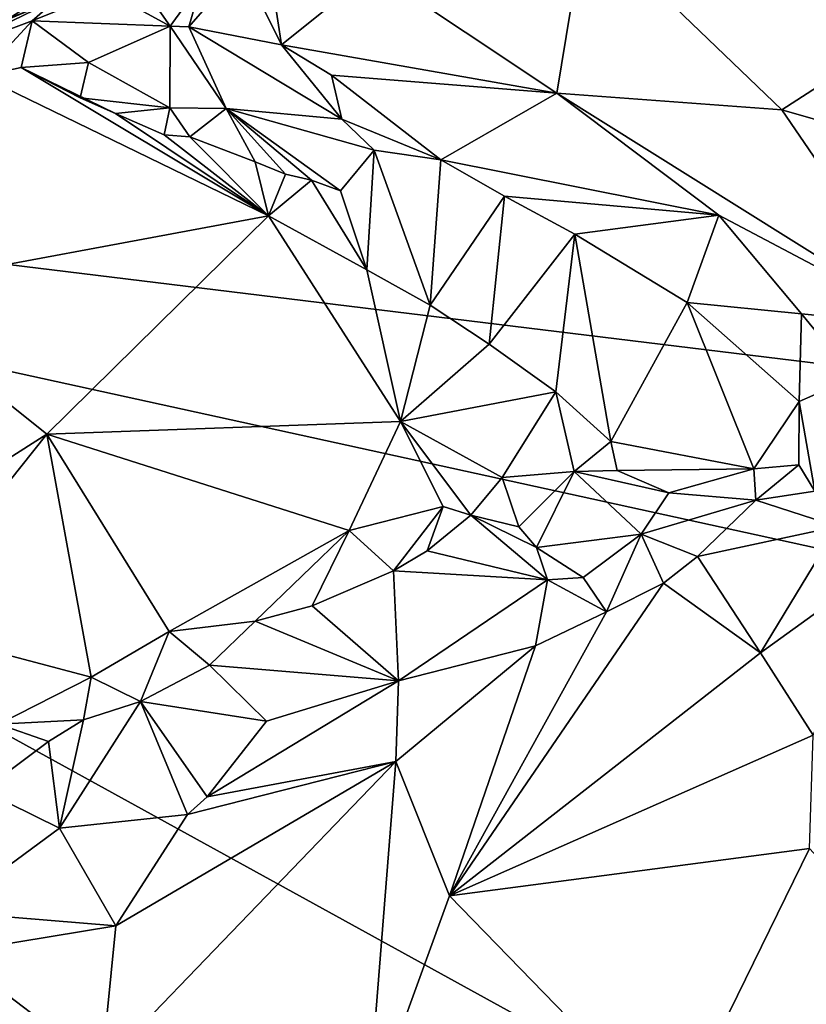
# Model space of a CAD drawing. Units: metres. Extents: x 24.76 to 30.6, y -2.3 to 6.04.
# Drawn here: x 29.62 to 30.14, y -0.12 to 0.52 of the extents above; entities that cross this region are included whole.
import ezdxf

# ---------------------------------------------------------------- set-up
doc = ezdxf.new("R2010")
doc.units = ezdxf.units.M

msp = doc.modelspace()

# ---------------------------------------------------------------- linework, layer by layer
at = {"layer": '1'}
for points in [[(28.89491, 0.45193, -1.52306), (27.67621, 1.21209, -1.52717), (30.10699, 2.0027, -1.54856)], [(28.89491, 0.45193, -1.52306), (30.10699, 2.0027, -1.54856), (30.44032, 0.743, -1.52712)], [(28.89491, 0.45193, -1.52306), (30.44032, 0.743, -1.52712), (30.45417, 0.26118, -1.52108)], [(29.85608, 0.55656, -0.03406), (29.97631, 0.47624, -0.04964), (29.995, 0.58933, -0.0643)], [(29.97631, 0.47624, -0.04964), (30.12397, 0.46526, -0.07188), (29.995, 0.58933, -0.0643)], [(30.22126, 0.52815, -0.09545), (29.995, 0.58933, -0.0643), (30.12397, 0.46526, -0.07188)], [(29.78365, 0.58693, -0.0192), (29.76994, 0.56, -0.02047), (29.79565, 0.50783, -0.02049)], [(29.78365, 0.58693, -0.0192), (29.79565, 0.50783, -0.02049), (29.85608, 0.55656, -0.03406)], [(29.74332, 0.54865, -0.01204), (29.73492, 0.51964, -0.01648), (29.76994, 0.56, -0.02047)], [(29.73492, 0.51964, -0.01648), (29.79565, 0.50783, -0.02049), (29.76994, 0.56, -0.02047)], [(29.79565, 0.50783, -0.02049), (29.97631, 0.47624, -0.04964), (29.85608, 0.55656, -0.03406)], [(29.62254, 0.5422, 0.07731), (29.61557, 0.52427, 0.0471), (29.66063, 0.55346, 0.05431)], [(29.61557, 0.52427, 0.0471), (29.64869, 0.5384, 0.00374), (29.66063, 0.55346, 0.05431)], [(29.64869, 0.5384, 0.00374), (29.63202, 0.52371, -0.04531), (29.68038, 0.54339, 0.00391)], [(29.68038, 0.54339, 0.00391), (29.63202, 0.52371, -0.04531), (29.72269, 0.52026, -0.01865)], [(29.68038, 0.54339, 0.00391), (29.72269, 0.52026, -0.01865), (29.70724, 0.54251, -0.00104)], [(29.70724, 0.54251, -0.00104), (29.72269, 0.52026, -0.01865), (29.74332, 0.54865, -0.01204)], [(29.72269, 0.52026, -0.01865), (29.73492, 0.51964, -0.01648), (29.74332, 0.54865, -0.01204)], [(29.55893, 0.50187, -0.02331), (29.5741, 0.5021, -0.02762), (29.64869, 0.5384, 0.00374)], [(29.61557, 0.52427, 0.0471), (29.55893, 0.50187, -0.02331), (29.64869, 0.5384, 0.00374)], [(29.64869, 0.5384, 0.00374), (29.5741, 0.5021, -0.02762), (29.63202, 0.52371, -0.04531)], [(29.5741, 0.5021, -0.02762), (29.59834, 0.48736, -0.05054), (29.63202, 0.52371, -0.04531)], [(29.63202, 0.52371, -0.04531), (29.59834, 0.48736, -0.05054), (29.62495, 0.49293, -0.06186)], [(29.63202, 0.52371, -0.04531), (29.62495, 0.49293, -0.06186), (29.66909, 0.49635, -0.06104)], [(29.63202, 0.52371, -0.04531), (29.66909, 0.49635, -0.06104), (29.72269, 0.52026, -0.01865)], [(30.12397, 0.46526, -0.07188), (30.29595, 0.41605, -0.11009), (30.22126, 0.52815, -0.09545)], [(29.66909, 0.49635, -0.06104), (29.72243, 0.4665, -0.08361), (29.72269, 0.52026, -0.01865)], [(29.72269, 0.52026, -0.01865), (29.72243, 0.4665, -0.08361), (29.75934, 0.46613, -0.06447)], [(29.73492, 0.51964, -0.01648), (29.72269, 0.52026, -0.01865), (29.75934, 0.46613, -0.06447)], [(29.73492, 0.51964, -0.01648), (29.75934, 0.46613, -0.06447), (29.83542, 0.459, -0.04089)], [(29.73492, 0.51964, -0.01648), (29.83542, 0.459, -0.04089), (29.79565, 0.50783, -0.02049)], [(29.79565, 0.50783, -0.02049), (29.83542, 0.459, -0.04089), (29.82853, 0.48808, -0.0282)], [(29.79565, 0.50783, -0.02049), (29.82853, 0.48808, -0.0282), (29.97631, 0.47624, -0.04964)], [(29.59834, 0.48736, -0.05054), (29.7872, 0.39563, -0.11535), (29.62495, 0.49293, -0.06186)], [(29.62495, 0.49293, -0.06186), (29.66355, 0.47303, -0.07252), (29.66909, 0.49635, -0.06104)], [(29.62495, 0.49293, -0.06186), (29.7872, 0.39563, -0.11535), (29.68681, 0.46279, -0.08407)], [(29.66355, 0.47303, -0.07252), (29.62495, 0.49293, -0.06186), (29.68681, 0.46279, -0.08407)], [(29.66909, 0.49635, -0.06104), (29.66355, 0.47303, -0.07252), (29.72243, 0.4665, -0.08361)], [(29.59834, 0.48736, -0.05054), (29.52396, 0.34665, -0.0144), (29.7872, 0.39563, -0.11535)], [(29.82853, 0.48808, -0.0282), (29.83542, 0.459, -0.04089), (29.90026, 0.43234, -0.0421)], [(29.82853, 0.48808, -0.0282), (29.90026, 0.43234, -0.0421), (29.97631, 0.47624, -0.04964)], [(29.66355, 0.47303, -0.07252), (29.68681, 0.46279, -0.08407), (29.72243, 0.4665, -0.08361)], [(29.97631, 0.47624, -0.04964), (29.90026, 0.43234, -0.0421), (30.08275, 0.39599, -0.06329)], [(30.12397, 0.46526, -0.07188), (29.97631, 0.47624, -0.04964), (30.22138, 0.32276, -0.09042)], [(29.97631, 0.47624, -0.04964), (30.08275, 0.39599, -0.06329), (30.22138, 0.32276, -0.09042)], [(29.72243, 0.4665, -0.08361), (29.68681, 0.46279, -0.08407), (29.7187, 0.44874, -0.0957)], [(29.72243, 0.4665, -0.08361), (29.7187, 0.44874, -0.0957), (29.73553, 0.44746, -0.10404)], [(29.72243, 0.4665, -0.08361), (29.73553, 0.44746, -0.10404), (29.75934, 0.46613, -0.06447)], [(29.75934, 0.46613, -0.06447), (29.73553, 0.44746, -0.10404), (29.77837, 0.43119, -0.10955)], [(29.75934, 0.46613, -0.06447), (29.77837, 0.43119, -0.10955), (29.79834, 0.42296, -0.11409)], [(29.75934, 0.46613, -0.06447), (29.79834, 0.42296, -0.11409), (29.81543, 0.41896, -0.12387)], [(29.75934, 0.46613, -0.06447), (29.81543, 0.41896, -0.12387), (29.83454, 0.41198, -0.12996)], [(29.83542, 0.459, -0.04089), (29.75934, 0.46613, -0.06447), (29.85655, 0.43868, -0.05167)], [(29.75934, 0.46613, -0.06447), (29.83454, 0.41198, -0.12996), (29.85655, 0.43868, -0.05167)], [(29.68681, 0.46279, -0.08407), (29.7872, 0.39563, -0.11535), (29.7187, 0.44874, -0.0957)], [(30.12397, 0.46526, -0.07188), (30.22138, 0.32276, -0.09042), (30.29595, 0.41605, -0.11009)], [(29.90026, 0.43234, -0.0421), (29.83542, 0.459, -0.04089), (29.85655, 0.43868, -0.05167)], [(28.70204, -1.97889, -1.48188), (28.89491, 0.45193, -1.52306), (30.13804, -0.79531, -1.50344)], [(30.13804, -0.79531, -1.50344), (28.89491, 0.45193, -1.52306), (30.35895, -0.35468, -1.51108)], [(30.35895, -0.35468, -1.51108), (28.89491, 0.45193, -1.52306), (30.1462, 0.17772, -1.51952)], [(30.1462, 0.17772, -1.51952), (28.89491, 0.45193, -1.52306), (30.45417, 0.26118, -1.52108)], [(29.7187, 0.44874, -0.0957), (29.7872, 0.39563, -0.11535), (29.73553, 0.44746, -0.10404)], [(29.73553, 0.44746, -0.10404), (29.7872, 0.39563, -0.11535), (29.77837, 0.43119, -0.10955)], [(29.83454, 0.41198, -0.12996), (29.85179, 0.3601, -0.13689), (29.85655, 0.43868, -0.05167)], [(29.89321, 0.3369, -0.14463), (29.85655, 0.43868, -0.05167), (29.85179, 0.3601, -0.13689)], [(29.90026, 0.43234, -0.0421), (29.85655, 0.43868, -0.05167), (29.89321, 0.3369, -0.14463)], [(29.77837, 0.43119, -0.10955), (29.7872, 0.39563, -0.11535), (29.79834, 0.42296, -0.11409)], [(29.94212, 0.4085, -0.04979), (29.90026, 0.43234, -0.0421), (29.89321, 0.3369, -0.14463)], [(29.90026, 0.43234, -0.0421), (29.94212, 0.4085, -0.04979), (30.08275, 0.39599, -0.06329)], [(29.79834, 0.42296, -0.11409), (29.7872, 0.39563, -0.11535), (29.81543, 0.41896, -0.12387)], [(29.7872, 0.39563, -0.11535), (29.85179, 0.3601, -0.13689), (29.81543, 0.41896, -0.12387)], [(29.81543, 0.41896, -0.12387), (29.85179, 0.3601, -0.13689), (29.83454, 0.41198, -0.12996)], [(29.93204, 0.31142, -0.16355), (29.94212, 0.4085, -0.04979), (29.89321, 0.3369, -0.14463)], [(29.98815, 0.38352, -0.05863), (29.94212, 0.4085, -0.04979), (29.93204, 0.31142, -0.16355)], [(29.94212, 0.4085, -0.04979), (29.98815, 0.38352, -0.05863), (30.08275, 0.39599, -0.06329)], [(29.52396, 0.34665, -0.0144), (29.64165, 0.25221, -0.05803), (29.7872, 0.39563, -0.11535)], [(29.7872, 0.39563, -0.11535), (29.64165, 0.25221, -0.05803), (29.87383, 0.26066, -0.13365)], [(29.7872, 0.39563, -0.11535), (29.87383, 0.26066, -0.13365), (29.85179, 0.3601, -0.13689)], [(30.08275, 0.39599, -0.06329), (29.98815, 0.38352, -0.05863), (30.06182, 0.33868, -0.07758)], [(30.08275, 0.39599, -0.06329), (30.06182, 0.33868, -0.07758), (30.13689, 0.33137, -0.07859)], [(30.08275, 0.39599, -0.06329), (30.13689, 0.33137, -0.07859), (30.22138, 0.32276, -0.09042)], [(29.9757, 0.28005, -0.17638), (29.98815, 0.38352, -0.05863), (29.93204, 0.31142, -0.16355)], [(30.01186, 0.2475, -0.18003), (29.98815, 0.38352, -0.05863), (29.9757, 0.28005, -0.17638)], [(30.06182, 0.33868, -0.07758), (29.98815, 0.38352, -0.05863), (30.01186, 0.2475, -0.18003)], [(29.85179, 0.3601, -0.13689), (29.87383, 0.26066, -0.13365), (29.89321, 0.3369, -0.14463)], [(29.52396, 0.34665, -0.0144), (29.46135, 0.13731, 0.01193), (29.64165, 0.25221, -0.05803)], [(29.87383, 0.26066, -0.13365), (29.93204, 0.31142, -0.16355), (29.89321, 0.3369, -0.14463)], [(30.10573, 0.22949, -0.14802), (30.06182, 0.33868, -0.07758), (30.01186, 0.2475, -0.18003)], [(30.06182, 0.33868, -0.07758), (30.13549, 0.27362, -0.11185), (30.13689, 0.33137, -0.07859)], [(30.13549, 0.27362, -0.11185), (30.06182, 0.33868, -0.07758), (30.10573, 0.22949, -0.14802)], [(30.13689, 0.33137, -0.07859), (30.13549, 0.27362, -0.11185), (30.1713, 0.28958, -0.09237)], [(30.13689, 0.33137, -0.07859), (30.1713, 0.28958, -0.09237), (30.22138, 0.32276, -0.09042)], [(29.93204, 0.31142, -0.16355), (29.87383, 0.26066, -0.13365), (29.9757, 0.28005, -0.17638)], [(30.13549, 0.27362, -0.11185), (30.14575, 0.21479, -0.13508), (30.1713, 0.28958, -0.09237)], [(29.9757, 0.28005, -0.17638), (29.87383, 0.26066, -0.13365), (29.94061, 0.22387, -0.16512)], [(29.9757, 0.28005, -0.17638), (29.94061, 0.22387, -0.16512), (29.98787, 0.22774, -0.17658)], [(29.9757, 0.28005, -0.17638), (29.98787, 0.22774, -0.17658), (30.01186, 0.2475, -0.18003)], [(30.10573, 0.22949, -0.14802), (30.13511, 0.23218, -0.12508), (30.13549, 0.27362, -0.11185)], [(30.13549, 0.27362, -0.11185), (30.13511, 0.23218, -0.12508), (30.14575, 0.21479, -0.13508)], [(29.64165, 0.25221, -0.05803), (29.84015, 0.18898, -0.12371), (29.87383, 0.26066, -0.13365)], [(29.87383, 0.26066, -0.13365), (29.84015, 0.18898, -0.12371), (29.90181, 0.20473, -0.15049)], [(29.87383, 0.26066, -0.13365), (29.90181, 0.20473, -0.15049), (29.91992, 0.1991, -0.15382)], [(29.87383, 0.26066, -0.13365), (29.91992, 0.1991, -0.15382), (29.94061, 0.22387, -0.16512)], [(29.46135, 0.13731, 0.01193), (29.54182, 0.12683, -0.02023), (29.64165, 0.25221, -0.05803)], [(29.54182, 0.12683, -0.02023), (29.67077, 0.09269, -0.06973), (29.64165, 0.25221, -0.05803)], [(29.67077, 0.09269, -0.06973), (29.72207, 0.1227, -0.08602), (29.64165, 0.25221, -0.05803)], [(29.64165, 0.25221, -0.05803), (29.72207, 0.1227, -0.08602), (29.84015, 0.18898, -0.12371)], [(30.01186, 0.2475, -0.18003), (29.98787, 0.22774, -0.17658), (30.01589, 0.22832, -0.17141)], [(30.01186, 0.2475, -0.18003), (30.01589, 0.22832, -0.17141), (30.10573, 0.22949, -0.14802)], [(29.94061, 0.22387, -0.16512), (29.95149, 0.19143, -0.15306), (29.98787, 0.22774, -0.17658)], [(29.95149, 0.19143, -0.15306), (29.96295, 0.17788, -0.12443), (29.98787, 0.22774, -0.17658)], [(29.98787, 0.22774, -0.17658), (29.96295, 0.17788, -0.12443), (30.03168, 0.18669, -0.1056)], [(30.01589, 0.22832, -0.17141), (29.98787, 0.22774, -0.17658), (30.04994, 0.21371, -0.12042)], [(29.98787, 0.22774, -0.17658), (30.03168, 0.18669, -0.1056), (30.04994, 0.21371, -0.12042)], [(30.10573, 0.22949, -0.14802), (30.01589, 0.22832, -0.17141), (30.04994, 0.21371, -0.12042)], [(30.10573, 0.22949, -0.14802), (30.04994, 0.21371, -0.12042), (30.1069, 0.20898, -0.12232)], [(30.10573, 0.22949, -0.14802), (30.1069, 0.20898, -0.12232), (30.13511, 0.23218, -0.12508)], [(30.1069, 0.20898, -0.12232), (30.14575, 0.21479, -0.13508), (30.13511, 0.23218, -0.12508)], [(29.94061, 0.22387, -0.16512), (29.91992, 0.1991, -0.15382), (29.95149, 0.19143, -0.15306)], [(30.04994, 0.21371, -0.12042), (30.03168, 0.18669, -0.1056), (30.1069, 0.20898, -0.12232)], [(30.14575, 0.21479, -0.13508), (30.1069, 0.20898, -0.12232), (30.16042, 0.1916, -0.13245)], [(30.03168, 0.18669, -0.1056), (30.0688, 0.17205, -0.09068), (30.1069, 0.20898, -0.12232)], [(30.1069, 0.20898, -0.12232), (30.0688, 0.17205, -0.09068), (30.16042, 0.1916, -0.13245)], [(29.84015, 0.18898, -0.12371), (29.86922, 0.16261, -0.12449), (29.90181, 0.20473, -0.15049)], [(29.90181, 0.20473, -0.15049), (29.86922, 0.16261, -0.12449), (29.89141, 0.17569, -0.13021)], [(29.90181, 0.20473, -0.15049), (29.89141, 0.17569, -0.13021), (29.91992, 0.1991, -0.15382)], [(29.89141, 0.17569, -0.13021), (29.97029, 0.15663, -0.08523), (29.91992, 0.1991, -0.15382)], [(29.95149, 0.19143, -0.15306), (29.91992, 0.1991, -0.15382), (29.96295, 0.17788, -0.12443)], [(29.91992, 0.1991, -0.15382), (29.97029, 0.15663, -0.08523), (29.96295, 0.17788, -0.12443)], [(29.72207, 0.1227, -0.08602), (29.77838, 0.1295, -0.10007), (29.84015, 0.18898, -0.12371)], [(29.77838, 0.1295, -0.10007), (29.81585, 0.13951, -0.10729), (29.84015, 0.18898, -0.12371)], [(29.84015, 0.18898, -0.12371), (29.81585, 0.13951, -0.10729), (29.86922, 0.16261, -0.12449)], [(30.0688, 0.17205, -0.09068), (30.11013, 0.10867, -0.08241), (30.16042, 0.1916, -0.13245)], [(30.16042, 0.1916, -0.13245), (30.11013, 0.10867, -0.08241), (30.19402, 0.16936, -0.13456)], [(29.96295, 0.17788, -0.12443), (29.99362, 0.15826, -0.08775), (30.03168, 0.18669, -0.1056)], [(30.03168, 0.18669, -0.1056), (29.99362, 0.15826, -0.08775), (30.00906, 0.13569, -0.06837)], [(30.03168, 0.18669, -0.1056), (30.00906, 0.13569, -0.06837), (30.04629, 0.15434, -0.07908)], [(30.03168, 0.18669, -0.1056), (30.04629, 0.15434, -0.07908), (30.0688, 0.17205, -0.09068)], [(29.89141, 0.17569, -0.13021), (29.86922, 0.16261, -0.12449), (29.97029, 0.15663, -0.08523)], [(29.96295, 0.17788, -0.12443), (29.97029, 0.15663, -0.08523), (29.99362, 0.15826, -0.08775)], [(30.04629, 0.15434, -0.07908), (30.11013, 0.10867, -0.08241), (30.0688, 0.17205, -0.09068)], [(30.19402, 0.16936, -0.13456), (30.11013, 0.10867, -0.08241), (30.1446, 0.05458, -0.07953)], [(29.81585, 0.13951, -0.10729), (29.8726, 0.09034, -0.04007), (29.86922, 0.16261, -0.12449)], [(29.86922, 0.16261, -0.12449), (29.8726, 0.09034, -0.04007), (29.97029, 0.15663, -0.08523)], [(29.97029, 0.15663, -0.08523), (29.8726, 0.09034, -0.04007), (29.9625, 0.11329, -0.05408)], [(29.97029, 0.15663, -0.08523), (29.9625, 0.11329, -0.05408), (30.00906, 0.13569, -0.06837)], [(29.97029, 0.15663, -0.08523), (30.00906, 0.13569, -0.06837), (29.99362, 0.15826, -0.08775)], [(30.04629, 0.15434, -0.07908), (30.00906, 0.13569, -0.06837), (29.90589, -0.0508, -0.00694)], [(30.04629, 0.15434, -0.07908), (29.90589, -0.0508, -0.00694), (30.11013, 0.10867, -0.08241)], [(29.77838, 0.1295, -0.10007), (29.8726, 0.09034, -0.04007), (29.81585, 0.13951, -0.10729)], [(29.72207, 0.1227, -0.08602), (29.74852, 0.10068, -0.07607), (29.77838, 0.1295, -0.10007)], [(29.77838, 0.1295, -0.10007), (29.74852, 0.10068, -0.07607), (29.8726, 0.09034, -0.04007)], [(29.9625, 0.11329, -0.05408), (29.90589, -0.0508, -0.00694), (30.00906, 0.13569, -0.06837)], [(29.54182, 0.12683, -0.02023), (29.60994, 0.06188, -0.04909), (29.67077, 0.09269, -0.06973)], [(29.72207, 0.1227, -0.08602), (29.67077, 0.09269, -0.06973), (29.70313, 0.07665, -0.06546)], [(29.72207, 0.1227, -0.08602), (29.70313, 0.07665, -0.06546), (29.74852, 0.10068, -0.07607)], [(29.8726, 0.09034, -0.04007), (29.87084, 0.03732, -0.01744), (29.9625, 0.11329, -0.05408)], [(29.87084, 0.03732, -0.01744), (29.90589, -0.0508, -0.00694), (29.9625, 0.11329, -0.05408)], [(30.11013, 0.10867, -0.08241), (29.90589, -0.0508, -0.00694), (30.1446, 0.05458, -0.07953)], [(29.74852, 0.10068, -0.07607), (29.70313, 0.07665, -0.06546), (29.78597, 0.06378, -0.02599)], [(29.74852, 0.10068, -0.07607), (29.78597, 0.06378, -0.02599), (29.8726, 0.09034, -0.04007)], [(29.67077, 0.09269, -0.06973), (29.60994, 0.06188, -0.04909), (29.66585, 0.06459, -0.05743)], [(29.67077, 0.09269, -0.06973), (29.66585, 0.06459, -0.05743), (29.70313, 0.07665, -0.06546)], [(29.78597, 0.06378, -0.02599), (29.74694, 0.01417, 0.00724), (29.8726, 0.09034, -0.04007)], [(29.8726, 0.09034, -0.04007), (29.74694, 0.01417, 0.00724), (29.87084, 0.03732, -0.01744)], [(29.66585, 0.06459, -0.05743), (29.65002, -0.00645, 0.01366), (29.70313, 0.07665, -0.06546)], [(29.70313, 0.07665, -0.06546), (29.65002, -0.00645, 0.01366), (29.73405, 0.00264, 0.01228)], [(29.70313, 0.07665, -0.06546), (29.73405, 0.00264, 0.01228), (29.74694, 0.01417, 0.00724)], [(29.70313, 0.07665, -0.06546), (29.74694, 0.01417, 0.00724), (29.78597, 0.06378, -0.02599)], [(29.60994, 0.06188, -0.04909), (29.59964, 0.01831, -0.03011), (29.64277, 0.05037, -0.04429)], [(29.60994, 0.06188, -0.04909), (29.64277, 0.05037, -0.04429), (29.66585, 0.06459, -0.05743)], [(29.64277, 0.05037, -0.04429), (29.65002, -0.00645, 0.01366), (29.66585, 0.06459, -0.05743)], [(29.90589, -0.0508, -0.00694), (30.14212, -0.01974, -0.0719), (30.1446, 0.05458, -0.07953)], [(29.64277, 0.05037, -0.04429), (29.59964, 0.01831, -0.03011), (29.65002, -0.00645, 0.01366)], [(29.68702, -0.07055, 0.04007), (29.67784, -0.16319, 0.06326), (29.87084, 0.03732, -0.01744)], [(29.87084, 0.03732, -0.01744), (29.67784, -0.16319, 0.06326), (29.85188, -0.1996, 0.01932)], [(29.73405, 0.00264, 0.01228), (29.68702, -0.07055, 0.04007), (29.87084, 0.03732, -0.01744)], [(29.74694, 0.01417, 0.00724), (29.73405, 0.00264, 0.01228), (29.87084, 0.03732, -0.01744)], [(29.87084, 0.03732, -0.01744), (29.85188, -0.1996, 0.01932), (29.90589, -0.0508, -0.00694)], [(29.59964, 0.01831, -0.03011), (29.57546, -0.06134, 0.0532), (29.65002, -0.00645, 0.01366)], [(29.65002, -0.00645, 0.01366), (29.68702, -0.07055, 0.04007), (29.73405, 0.00264, 0.01228)], [(29.65002, -0.00645, 0.01366), (29.57546, -0.06134, 0.0532), (29.68702, -0.07055, 0.04007)], [(30.14212, -0.01974, -0.0719), (29.90589, -0.0508, -0.00694), (30.05291, -0.20218, -0.03641)], [(30.14212, -0.01974, -0.0719), (30.05291, -0.20218, -0.03641), (30.23172, -0.11749, -0.09244)], [(29.90589, -0.0508, -0.00694), (29.85188, -0.1996, 0.01932), (30.05291, -0.20218, -0.03641)], [(29.57546, -0.06134, 0.0532), (29.57943, -0.0883, 0.06913), (29.68702, -0.07055, 0.04007)], [(29.57943, -0.0883, 0.06913), (29.67784, -0.16319, 0.06326), (29.68702, -0.07055, 0.04007)], [(29.57943, -0.0883, 0.06913), (29.56936, -0.17702, 0.1039), (29.67784, -0.16319, 0.06326)], [(30.23172, -0.11749, -0.09244), (30.05291, -0.20218, -0.03641), (30.20718, -0.28084, -0.08842)]]:
    msp.add_3dface(points, dxfattribs=at)

doc.saveas('drawing.dxf')
